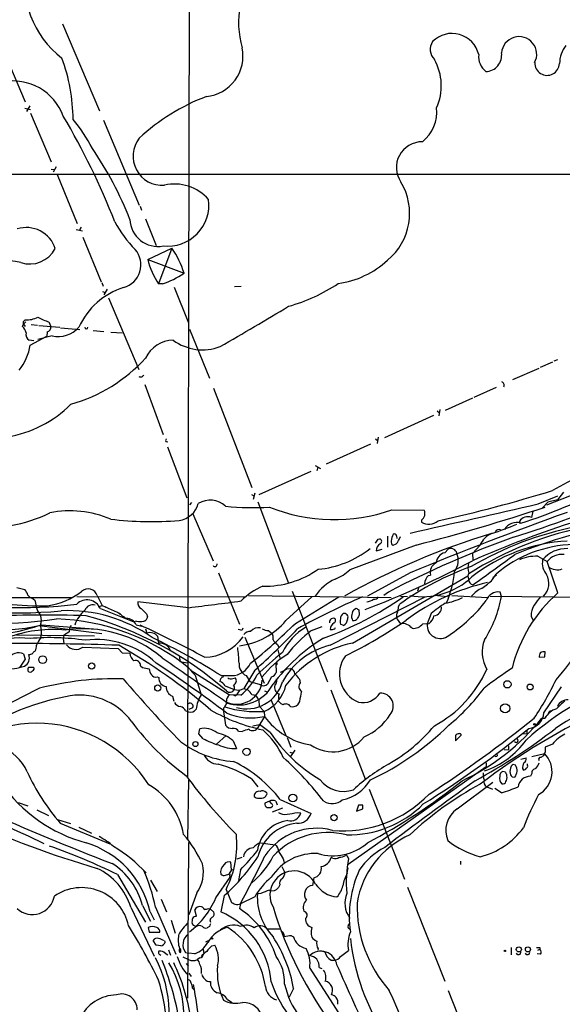
# Model space of a CAD drawing. Extents: x 0 to 1051, y 10 to 885.
# Drawn here: x 266 to 369, y 545 to 732 of the extents above; entities that cross this region are included whole.
import ezdxf

# ---------------------------------------------------------------- set-up
doc = ezdxf.new("R2010")
doc.units = 0
doc.header["$MEASUREMENT"] = 0
doc.layers.add('MAIN', color=5, linetype='CONTINUOUS')

msp = doc.modelspace()

# ---------------------------------------------------------------- linework, layer by layer
at = {"layer": 'MAIN'}
for p, q in [((298.196, 845.3967), (297.688, 588.264)), ((273.9813, 730.8427), (281.0087, 714.3327)), ((262.5513, 726.3553), (266.954, 716.026)), ((266.8693, 714.8407), (267.97, 714.5867)), ((267.8007, 715.264), (267.208, 714.248)), ((267.97, 713.9093), (271.8647, 704.6807)), ((281.7707, 712.5547), (288.544, 696.468)), ((271.8647, 703.326), (272.4573, 703.2413)), ((272.796, 703.7493), (272.2033, 702.7333)), ((214.884, 702.31), (726.694, 702.4793)), ((272.9653, 702.31), (276.7753, 692.9967)), ((288.7133, 696.2987), (288.9673, 695.5367)), ((289.7293, 693.928), (291.7613, 688.848)), ((276.606, 691.896), (277.7913, 691.642)), ((277.5373, 692.3193), (277.1987, 691.8113)), ((277.876, 690.4567), (281.3473, 681.99)), ((290.1527, 686.2233), (294.7247, 688.34)), ((294.7247, 688.34), (292.1847, 681.5667)), ((290.1527, 686.2233), (297.0107, 683.5987)), ((281.432, 681.8207), (281.686, 681.1433)), ((282.448, 680.5507), (281.8553, 679.5347)), ((292.9467, 681.5667), (292.1847, 681.5667)), ((295.148, 680.974), (297.8573, 674.2007)), ((306.578, 681.0587), (307.848, 681.1433)), ((281.6013, 680.1273), (282.1093, 679.958)), ((282.702, 678.942), (288.4593, 665.3953)), ((266.446, 673.5233), (266.6153, 673.9467)), ((266.6153, 674.4547), (266.954, 674.7933)), ((267.0387, 674.37), (266.6153, 673.9467)), ((266.6153, 673.9467), (266.954, 673.5233)), ((268.0547, 673.862), (269.24, 673.7773)), ((269.494, 673.6927), (273.4733, 673.354)), ((271.4413, 674.37), (271.78, 673.5233)), ((273.6427, 673.2693), (277.2833, 672.9307)), ((267.8853, 669.9673), (271.018, 671.6607)), ((272.034, 671.7453), (269.3247, 671.068)), ((271.1027, 672.5073), (271.018, 671.6607)), ((279.8233, 672.7613), (281.8553, 672.592)), ((283.1253, 672.4227), (285.3267, 672.338)), ((298.0267, 673.0153), (301.8367, 663.702)), ((268.5627, 670.814), (267.716, 670.8987)), ((359.2407, 663.448), (364.236, 665.6493)), ((364.49, 665.8187), (366.8607, 666.8347)), ((367.1147, 667.004), (367.792, 667.258)), ((289.56, 662.5167), (293.0313, 653.034)), ((351.9593, 660.146), (356.1927, 662.0087)), ((302.5987, 661.8393), (309.88, 643.0433)), ((346.5407, 657.6907), (351.7053, 659.9767)), ((344.2547, 656.6747), (334.9413, 652.4413)), ((344.932, 657.5213), (345.3553, 657.1827)), ((345.44, 657.7753), (345.2707, 656.59)), ((333.756, 652.526), (333.5867, 651.3407)), ((293.5393, 651.764), (293.9627, 651.6793)), ((293.878, 650.748), (297.5187, 641.096)), ((332.3167, 651.256), (323.9347, 647.446)), ((333.248, 652.272), (333.6713, 651.9333)), ((321.818, 647.192), (322.834, 646.5993)), ((311.2347, 641.6887), (321.056, 646.0913)), ((322.2413, 646.2607), (322.4107, 646.8533)), ((377.952, 644.5673), (365.6753, 639.6567)), ((309.7953, 641.6887), (310.2187, 641.4347)), ((310.388, 641.9427), (310.134, 640.7573)), ((364.0667, 639.9107), (367.792, 641.4347)), ((368.8927, 642.112), (367.7073, 640.6727)), ((298.45, 640.1647), (298.0267, 639.7413)), ((310.9807, 640.334), (316.8227, 624.9247)), ((365.9293, 640.2493), (364.9133, 639.1487)), ((367.7073, 640.6727), (365.9293, 640.2493)), ((298.704, 638.048), (302.514, 629.158)), ((336.3807, 638.81), (342.4767, 638.7253)), ((363.0507, 638.556), (362.7967, 637.3707)), ((341.9687, 636.8627), (341.9687, 636.4393)), ((360.5107, 636.6087), (360.5107, 636.1853)), ((337.2273, 633.8993), (337.312, 633.3913)), ((340.9527, 632.1213), (328.422, 627.4647)), ((333.756, 633.222), (334.0947, 633.3067)), ((335.534, 633.8147), (335.534, 631.698)), ((337.1427, 632.2907), (336.55, 632.0367)), ((353.06, 632.1213), (351.6207, 630.5127)), ((333.4173, 631.0207), (334.518, 631.3593)), ((346.3713, 630.682), (347.0487, 631.3593)), ((351.6207, 630.5127), (351.7053, 629.3273)), ((363.982, 630.0047), (365.76, 628.9887)), ((367.792, 623.062), (365.76, 628.9887)), ((303.53, 626.872), (307.5093, 617.1353)), ((339.852, 626.872), (331.724, 622.4693)), ((343.3233, 626.364), (343.662, 626.4487)), ((355.4307, 625.602), (356.108, 626.618)), ((356.1927, 626.4487), (355.5153, 625.9407)), ((328.93, 613.5793), (350.774, 626.2793)), ((265.3453, 624.078), (266.8693, 623.7393)), ((317.5, 623.4007), (324.1887, 606.2133)), ((335.7033, 623.2313), (334.8567, 622.554)), ((341.4607, 624.2473), (341.2067, 623.4007)), ((357.124, 622.3847), (356.87, 623.2313)), ((250.6133, 622.2153), (275.844, 622.2153)), ((268.478, 621.9613), (268.732, 621.7073)), ((268.732, 621.7073), (269.0707, 620.268)), ((276.6907, 622.3847), (308.5253, 622.3)), ((280.5853, 622.554), (281.5167, 620.6913)), ((297.8573, 620.268), (288.29, 621.3687)), ((309.2027, 622.554), (336.2113, 622.2153)), ((316.3147, 617.8127), (321.2253, 622.3)), ((318.0927, 617.3047), (326.3053, 622.3)), ((324.6967, 613.156), (342.646, 622.3)), ((337.6507, 620.522), (337.9047, 620.9453)), ((337.9893, 622.4693), (339.344, 622.3847)), ((345.0167, 622.554), (346.8793, 622.3847)), ((347.726, 622.554), (354.4993, 622.2153)), ((355.0073, 622.4693), (377.698, 622.2153)), ((269.0707, 620.268), (269.24, 619.6753)), ((269.24, 619.6753), (269.9173, 618.744)), ((280.8393, 620.4373), (281.5167, 620.6913)), ((281.178, 620.0987), (287.528, 617.5587)), ((281.5167, 620.6913), (284.9033, 619.1673)), ((282.0247, 620.522), (282.6173, 620.1833)), ((289.8987, 619.0827), (290.068, 618.5747)), ((329.2687, 620.014), (329.6073, 620.1833)), ((330.1153, 619.8447), (330.2, 618.9133)), ((343.8313, 619.1673), (343.0693, 617.22)), ((288.036, 617.728), (287.528, 617.5587)), ((324.9507, 618.236), (325.374, 618.3207)), ((327.2367, 616.8813), (326.644, 617.1353)), ((337.3967, 618.0667), (337.9893, 617.22)), ((342.2227, 617.22), (343.408, 617.3047)), ((362.712, 618.6593), (363.1353, 617.8127)), ((269.5787, 616.8813), (281.432, 615.3573)), ((270.002, 617.0507), (280.67, 616.204)), ((287.9513, 617.0507), (289.052, 616.7967)), ((289.7293, 616.2887), (289.9833, 615.442)), ((307.7633, 616.0347), (307.2553, 616.1193)), ((313.0127, 615.95), (313.5207, 615.5267)), ((321.1407, 615.95), (323.1727, 616.712)), ((325.5433, 616.2887), (325.7127, 616.5427)), ((265.2607, 615.1033), (280.0773, 614.934)), ((274.2353, 615.0187), (274.1507, 614.5107)), ((274.1507, 614.5107), (274.2353, 613.41)), ((292.0153, 614.8493), (292.1847, 613.5793)), ((292.1847, 613.918), (292.1847, 613.41)), ((308.5253, 614.68), (312.166, 605.9593)), ((266.6153, 611.5473), (266.954, 610.5313)), ((277.876, 612.8173), (284.5647, 612.5633)), ((284.5647, 612.5633), (285.3267, 611.7167)), ((285.3267, 611.7167), (286.766, 611.632)), ((314.706, 613.3253), (314.96, 612.7327)), ((314.7907, 612.3093), (315.214, 610.5313)), ((365.3367, 610.9547), (365.4213, 611.886)), ((266.954, 610.5313), (265.938, 609.0073)), ((296.164, 611.0393), (296.2487, 610.108)), ((296.2487, 610.108), (297.688, 609.854)), ((314.3673, 609.6847), (314.452, 607.9913)), ((364.236, 610.87), (365.3367, 610.9547)), ((267.6313, 609.0073), (268.478, 609.0073)), ((288.798, 609.2613), (289.1367, 608.9227)), ((289.1367, 608.9227), (290.4067, 608.6687)), ((298.196, 608.4993), (305.6467, 603.758)), ((310.388, 608.4147), (308.356, 604.9433)), ((316.3993, 608.6687), (317.1613, 608.7533)), ((291.9307, 607.1447), (292.2693, 607.06)), ((299.1273, 607.4833), (300.228, 603.758)), ((304.038, 607.3987), (305.9853, 607.3987)), ((306.2393, 606.8907), (306.7473, 606.9753)), ((308.7793, 607.3987), (309.4567, 606.298)), ((309.4567, 606.298), (311.404, 605.7053)), ((313.6053, 607.1447), (312.8433, 605.79)), ((314.452, 605.9593), (314.198, 605.6207)), ((318.8547, 606.7213), (319.024, 606.044)), ((304.8, 605.4513), (306.4933, 604.774)), ((307.594, 604.6893), (306.9167, 603.758)), ((308.356, 604.9433), (309.118, 604.6893)), ((312.2507, 604.52), (312.7587, 604.3507)), ((324.7813, 604.6893), (331.3853, 587.6713)), ((365.1673, 600.3713), (368.4693, 605.282)), ((294.8093, 603.504), (295.0633, 602.5727)), ((307.7633, 603.6733), (305.6467, 603.758)), ((306.6627, 603.5887), (306.9167, 603.758)), ((311.15, 602.742), (311.2347, 601.6413)), ((313.5207, 602.742), (316.3147, 596.0533)), ((314.8753, 602.5727), (314.96, 602.8267)), ((318.8547, 602.488), (318.516, 601.8953)), ((297.3493, 600.71), (297.8573, 600.5407)), ((298.6193, 601.3027), (297.942, 600.964)), ((304.4613, 601.218), (304.4613, 600.6253)), ((304.4613, 600.6253), (304.8847, 598.0007)), ((311.2347, 601.6413), (312.166, 600.6253)), ((312.166, 600.6253), (312.2507, 599.694)), ((315.8067, 601.8953), (315.3833, 602.0647)), ((366.268, 600.71), (366.6067, 600.7947)), ((312.2507, 599.694), (310.9807, 597.5773)), ((364.744, 599.3553), (365.3367, 599.3553)), ((365.3367, 599.3553), (365.6753, 599.694)), ((299.8047, 596.392), (299.974, 597.3233)), ((307.34, 596.9), (308.0173, 596.8153)), ((310.0493, 597.916), (311.3193, 598.17)), ((313.3513, 596.646), (311.3193, 598.17)), ((361.95, 597.0693), (361.95, 596.4767)), ((300.6513, 595.4607), (299.8047, 596.392)), ((304.9693, 596.0533), (303.1913, 594.4447)), ((306.324, 595.0373), (306.9167, 593.598)), ((316.5687, 595.7147), (317.246, 593.852)), ((348.4033, 595.0373), (349.504, 596.138)), ((348.4033, 596.0533), (348.4033, 595.0373)), ((361.2727, 596.392), (361.95, 596.4767)), ((317.0767, 592.9207), (317.6693, 592.7513)), ((318.008, 593.2593), (317.1613, 592.074)), ((357.632, 593.4287), (358.4787, 593.344)), ((358.4787, 594.106), (358.4787, 593.344)), ((365.4213, 593.0053), (365.0827, 592.2433)), ((366.776, 594.4447), (365.4213, 593.852)), ((360.7647, 591.566), (361.7807, 591.82)), ((362.8813, 592.074), (365.252, 592.6667)), ((354.2453, 590.1267), (328.0833, 571.6693)), ((354.2453, 590.8887), (354.2453, 590.1267)), ((357.886, 589.1107), (357.378, 589.28)), ((359.7487, 590.4653), (359.3253, 590.55)), ((361.1033, 589.788), (361.2727, 589.534)), ((362.0347, 590.4653), (362.0347, 590.7193)), ((297.8573, 587.6713), (297.688, 576.4107)), ((309.7953, 587.8407), (310.9807, 586.3167)), ((358.14, 588.3487), (358.14, 588.6873)), ((359.156, 588.264), (359.664, 588.1793)), ((362.8813, 588.8567), (362.6273, 588.3487)), ((332.0627, 585.8933), (338.7513, 568.8753)), ((348.742, 582.168), (355.5153, 587.248)), ((354.33, 586.3167), (355.4307, 585.8933)), ((357.124, 585.216), (355.854, 586.0627)), ((313.182, 583.6073), (312.3353, 583.2687)), ((313.6053, 583.184), (313.182, 583.6073)), ((314.3673, 583.6073), (314.6213, 582.93)), ((315.214, 583.946), (321.056, 581.3213)), ((265.5993, 583.3533), (267.462, 582.7607)), ((269.1553, 581.9987), (271.3567, 580.898)), ((313.436, 582.422), (313.7747, 582.676)), ((315.6373, 582.3373), (313.69, 581.5753)), ((330.0307, 582.8453), (329.692, 581.7447)), ((329.692, 581.7447), (330.8773, 582.168)), ((330.8773, 582.8453), (330.0307, 582.8453)), ((273.05, 580.136), (275.5053, 579.374)), ((318.4313, 581.4907), (319.1087, 581.406)), ((273.558, 579.4587), (282.956, 575.564)), ((277.114, 578.6967), (279.4847, 577.596)), ((297.8573, 575.818), (297.688, 546.354)), ((311.4887, 575.7333), (314.2827, 575.3947)), ((307.086, 572.6853), (308.0173, 573.024)), ((315.8067, 572.6853), (315.976, 572.008)), ((325.2047, 572.8547), (324.866, 572.9393)), ((327.914, 573.1933), (328.168, 572.77)), ((305.9853, 570.6533), (305.4773, 569.8067)), ((305.9853, 570.6533), (305.9007, 572.0927)), ((305.9853, 570.6533), (306.4933, 570.738)), ((307.6787, 570.6533), (307.34, 568.6213)), ((315.5527, 571.246), (316.0607, 570.23)), ((327.914, 569.976), (328.0833, 570.992)), ((349.3347, 572.262), (349.3347, 571.6693)), ((284.3953, 569.722), (289.7293, 560.7473)), ((290.6607, 568.706), (291.9307, 566.5047)), ((303.022, 565.3193), (305.7313, 569.214)), ((304.8847, 569.6373), (305.4773, 569.8067)), ((305.6467, 569.468), (305.7313, 569.214)), ((321.564, 569.1293), (321.31, 567.69)), ((304.9693, 566.928), (305.9853, 564.4727)), ((315.1293, 567.7747), (314.8753, 567.2667)), ((339.344, 567.3513), (346.3713, 549.5713)), ((292.6927, 565.0653), (293.7087, 562.6947)), ((299.466, 566.2507), (297.942, 562.102)), ((304.6307, 565.7427), (303.9533, 562.6947)), ((310.388, 565.4887), (307.6787, 564.2187)), ((311.5733, 566.166), (310.896, 566.0813)), ((286.9353, 563.5413), (291.338, 554.3127)), ((289.1367, 563.88), (290.6607, 560.9167)), ((291.592, 563.5413), (295.4867, 554.6513)), ((301.6673, 563.2873), (302.006, 563.2027)), ((302.006, 563.2027), (302.6833, 562.61)), ((307.6787, 564.2187), (307.5093, 563.2873)), ((290.576, 562.6947), (291.338, 561.1707)), ((299.3813, 561.848), (299.0427, 563.0333)), ((290.2373, 559.7313), (290.4067, 558.8)), ((294.5553, 561.086), (295.3173, 558.6307)), ((298.8733, 560.07), (298.5347, 560.4933)), ((301.8367, 559.9007), (301.4133, 559.6467)), ((301.9213, 561.1707), (302.006, 560.7473)), ((328.0833, 560.07), (328.422, 560.4933)), ((290.4067, 558.8), (292.4387, 558.8)), ((315.8913, 558.4613), (315.976, 557.9533)), ((317.3307, 558.1227), (317.754, 557.9533)), ((321.056, 558.3767), (321.2253, 557.8687)), ((291.7613, 556.3447), (291.1687, 557.276)), ((292.608, 556.26), (291.7613, 556.3447)), ((293.2853, 557.1913), (293.4547, 556.9373)), ((300.6513, 555.5827), (300.736, 554.736)), ((301.1593, 557.022), (301.6673, 557.276)), ((302.26, 556.26), (302.8527, 556.3447)), ((322.4107, 555.6673), (322.326, 555.4133)), ((358.9867, 555.9213), (358.9867, 554.5667)), ((363.982, 555.4133), (364.4053, 555.5827)), ((364.4053, 555.9213), (364.4053, 555.5827)), ((293.4547, 554.8207), (293.9627, 554.5667)), ((294.0473, 555.498), (294.4707, 554.482)), ((296.7567, 554.1433), (297.8573, 553.6353)), ((297.2647, 554.99), (297.8573, 554.8207)), ((299.0427, 554.736), (297.8573, 554.8207)), ((299.974, 553.974), (299.5507, 553.6353)), ((323.2573, 555.244), (323.6807, 555.0747)), ((326.644, 554.228), (328.168, 555.3287)), ((364.49, 554.6513), (363.8973, 554.736)), ((297.434, 552.8733), (297.7727, 552.3653)), ((320.802, 552.0267), (327.8293, 541.1047)), ((322.58, 552.1113), (323.088, 551.942)), ((324.866, 553.5507), (325.4587, 553.5507)), ((297.942, 551.0953), (298.3653, 550.418)), ((298.6193, 548.2167), (298.8733, 547.9627)), ((317.754, 548.132), (316.9073, 546.5233)), ((347.0487, 547.7933), (353.822, 530.4367)), ((305.2233, 546.1), (306.1547, 545.5073))]:
    msp.add_line(p, q, dxfattribs=at)
for centre, radius in [((270.2577, 610.4339), 0.7343), ((279.5262, 609.2303), 0.6128), ((358.2353, 605.7586), 0.6892), ((292.0422, 605.0652), 0.5846), ((362.5472, 605.252), 0.5587), ((357.8111, 601.1968), 0.8687), ((363.3681, 598.1912), 0.1496), ((299.16, 594.4432), 0.483), ((308.8624, 592.9917), 0.6904), ((317.6134, 584.2184), 0.7376), ((325.416, 580.5081), 0.5916), ((302.3446, 557.6147), 0.1197), ((360.4101, 555.566), 0.4858), ((362.1268, 555.5696), 0.4722), ((357.759, 555.2864), 0.1338)]:
    msp.add_circle(centre, radius, dxfattribs=at)
for centre, radius, start, end in [((284.7777, 738.599), 17.9497, 168.190006, 232.685194), ((324.0873, 731.0112), 16.7546, 168.335354, 196.435567), ((347.7738, 723.8419), 5.1639, 12.967838, 135.583718), ((346.3186, 725.9691), 2.683, 146.344877, 225.07852), ((360.4501, 725.0588), 3.338, 331.707498, 175.179481), ((300.434, 724.7364), 7.737, 276.009471, 11.438028), ((354.0764, 724.8663), 3.0841, 271.566277, 8.822152), ((373.228, 723.4241), 5.0986, 140.108963, 181.312651), ((241.6097, 712.4389), 34.4048, 0.474795, 20.207966), ((335.5533, 719.0769), 10.1791, 335.929838, 29.370662), ((356.4103, 724.6244), 3.6239, 174.039738, 231.627608), ((365.76, 723.392), 2.3273, 177.953713, 357.953713), ((264.5966, 709.8455), 10.1651, 19.967119, 100.634509), ((314.3512, 681.7225), 37.6731, 110.36008, 133.237872), ((337.6393, 714.1726), 7.2472, 308.370766, 5.961541), ((159.0826, 644.883), 133.8799, 21.217455, 30.740943), ((252.1191, 692.9609), 31.0083, 27.378778, 39.594446), ((292.8429, 705.7514), 5.4912, 141.523676, 274.621016), ((342.0981, 703.6183), 4.8726, 89.530816, 214.324723), ((225.1813, 669.833), 66.069, 21.231184, 34.464016), ((295.1883, 691.8449), 8.6451, 41.458628, 102.716285), ((328.2125, 694.9352), 11.51, 309.501551, 31.043151), ((293.8961, 696.5527), 7.8373, 263.664814, 7.448554), ((292.0525, 693.9623), 5.2903, 182.205553, 280.662101), ((267.1732, 686.5343), 5.7186, 17.514506, 107.748031), ((304.2656, 704.3854), 23.1815, 208.468691, 224.678072), ((267.8265, 690.7695), 5.4188, 251.50219, 332.355809), ((284.3812, 685.1912), 4.466, 285.58008, 40.40481), ((281.3122, 678.9515), 16.3719, 16.490244, 34.991303), ((303.6323, 689.3338), 13.8338, 192.993903, 214.156561), ((263.4643, 674.2258), 11.7071, 76.95245, 116.539881), ((323.8826, 698.649), 17.1578, 277.832108, 312.771338), ((287.7221, 697.0959), 16.3845, 288.594852, 304.53525), ((289.6842, 667.7543), 13.7611, 107.349305, 155.98826), ((307.4074, 710.2117), 34.2, 285.979983, 303.373686), ((-195.8109, 1533.9896), 998.3252, 300.0342675, 300.8968178), ((267.3199, 678.8714), 4.0945, 264.87297, 299.316515), ((275.1971, 685.7767), 12.0091, 240.725465, 251.775218), ((264.0757, 671.3827), 3.1938, 17.404109, 42.084954), ((139.6153, 674.2007), 127.0003, 359.885409, 0.114591), ((270.8824, 673.3879), 0.9078, 284.045429, 8.578205), ((273.1705, 676.9815), 5.3582, 257.75408, 317.390036), ((278.511, 673.368), 0.2966, 182.70518, 357.29482), ((268.2831, 671.9739), 1.2156, 162.571183, 242.191188), ((258.1123, 671.487), 9.8904, 320.725511, 351.161302), ((294.9939, 665.1134), 5.7853, 90.150536, 155.505555), ((300.521, 678.5356), 9.4361, 234.030617, 290.779694), ((267.3344, 687.9993), 30.3523, 285.78287, 317.547104), ((288.7828, 664.6012), 0.6471, 240.008037, 339.946546), ((356.9868, 662.4168), 0.6471, 330.008037, 69.946546), ((260.1028, 674.1805), 21.833, 278.905599, 315.181853), ((294.0051, 651.8909), 0.4828, 127.873943, 195.239505), ((396.83, 591.2601), 59.3609, 95.727439, 120.417194), ((283.8507, 910.9591), 281.022, 282.589043, 287.162618), ((304.8634, 812.2548), 186.753, 286.982454, 294.031105), ((333.2401, 724.1305), 92.071, 287.39453, 298.272736), ((295.5269, 641.0717), 4.3291, 277.331039, 345.602629), ((301.9638, 636.2997), 4.3234, 47.499973, 121.264217), ((310.0691, 690.1638), 50.941, 264.158744, 273.50341), ((-1023.8895, 6690.8295), 6208.0626, 282.68980643, 282.91898941), ((258.8192, 665.1014), 29.7721, 265.44593, 295.445184), ((275.4607, 619.0959), 19.5051, 66.861619, 101.384017), ((325.4524, 669.7069), 32.7727, 248.012178, 289.478797), ((577.1013, 54.3723), 619.7121, 109.5654469, 112.5095804), ((242.406, 1012.3723), 392.8133, 284.529246, 288.250061), ((341.1981, 638.0734), 1.4352, 302.476398, 27.014967), ((290.9028, 703.2314), 66.6547, 263.299268, 274.454157), ((343.3359, 639.0219), 2.9222, 242.103748, 307.167146), ((386.5481, 570.1116), 66.86, 100.915, 122.17642), ((431.0205, 449.5422), 196.3827, 107.637647, 113.847995), ((342.9919, 674.2526), 41.7724, 287.080806, 294.030674), ((359.9401, 633.8789), 2.5293, 70.972622, 151.528024), ((399.1591, 532.8539), 105.1858, 100.269193, 112.053952), ((362.1194, 635.5927), 1.9026, 69.14648, 147.724892), ((395.0106, 502.2561), 137.9188, 106.750702, 119.352205), ((340.4466, 632.1769), 4.2938, 152.594092, 170.530877), ((336.8676, 633.8783), 0.3604, 3.341249, 130.261566), ((383.7346, 572.628), 64.1879, 101.203462, 120.282761), ((356.9123, 630.4704), 4.1912, 113.19877, 156.802487), ((356.6703, 634.1599), 0.8869, 71.29744, 145.57532), ((143.002, 759.841), 228.953, 326.195341, 326.424524), ((334.8452, 631.1091), 1.4306, 117.740074, 183.542609), ((333.9219, 632.8215), 0.5151, 299.979416, 70.39706), ((428.3853, 444.4379), 201.3878, 110.029258, 117.401087), ((337.1968, 632.7865), 0.9902, 174.39016, 229.217958), ((334.4267, 634.8569), 3.7366, 316.624438, 342.447112), ((371.3021, 600.8769), 32.0532, 93.097671, 128.073023), ((371.2155, 609.0089), 23.2017, 91.136524, 130.627517), ((320.8041, 645.9313), 18.4521, 274.994999, 308.267151), ((346.8785, 628.625), 2.1186, 103.851275, 177.031986), ((347.5567, 630.3528), 1.1274, 12.524949, 116.78096), ((345.511, 629.2195), 3.4348, 322.446156, 23.64915), ((-1083.6329, 2617.1294), 2455.6924, 305.7672731, 305.9964571), ((369.367, 625.7198), 5.7314, 87.122718, 140.992504), ((368.6011, 626.7388), 3.6241, 84.041638, 141.623889), ((302.8527, 628.4912), 0.4297, 217.987241, 9.9292), ((269.3085, 783.4102), 174.84, 290.766802, 298.085314), ((345.5265, 626.9589), 1.933, 113.273314, 195.303732), ((353.5677, 627.8033), 2.8142, 158.83678, 201.16322), ((363.6774, 622.3328), 7.678, 87.726361, 114.358233), ((368.0684, 628.6869), 3.2194, 168.526375, 221.984699), ((312.2268, 642.0431), 17.7139, 268.981723, 305.093349), ((322.8766, 633.0946), 7.9024, 290.375717, 314.566777), ((369.4145, 577.5986), 53.5892, 109.680844, 126.01434), ((328.72, 628.9846), 19.6023, 336.59911, 354.559308), ((352.0622, 626.1477), 1.2888, 150.246296, 200.95931), ((362.7358, 624.8867), 3.3693, 314.152224, 29.255948), ((367.6632, 629.9345), 2.4987, 228.69932, 292.978802), ((329.929, 616.7289), 9.9368, 115.647535, 144.711803), ((363.1926, 585.9245), 40.0399, 102.539688, 127.010705), ((342.113, 636.0433), 13.6917, 260.135287, 313.489832), ((344.7031, 624.7256), 2.142, 130.102846, 179.205539), ((352.011, 625.6971), 1.1523, 180.517105, 254.616678), ((345.9575, 635.0866), 13.4052, 304.153341, 314.965546), ((264.195, 621.5892), 3.4314, 17.809238, 38.798798), ((268.5631, 635.8353), 15.453, 279.777216, 305.889302), ((278.883, 622.0771), 1.7678, 15.650236, 135.506502), ((316.3987, 613.4533), 11.7676, 112.41271, 136.604581), ((356.5123, 617.838), 6.8602, 116.201625, 137.538498), ((356.5352, 620.832), 2.4225, 82.056201, 160.950262), ((386.0187, 602.2621), 27.6559, 131.227691, 166.244689), ((265.6473, 702.6942), 83.4112, 254.542817, 275.558931), ((266.7779, 696.0899), 75.7956, 256.240929, 277.514859), ((270.1592, 680.7819), 60.184, 256.341113, 270.97881), ((268.8171, 623.5705), 1.6446, 214.513368, 258.100396), ((278.6386, 618.9546), 2.7852, 24.253446, 134.377402), ((289.38, 621.1041), 1.1217, 166.355254, 243.681666), ((184.545, 1551.593), 938.1929, 276.9369584, 277.5520068), ((385.0797, 495.8895), 137.5743, 113.241108, 118.936377), ((302.1521, 674.1463), 63.3168, 289.633518, 305.031155), ((330.7005, 625.5571), 4.2923, 282.633631, 300.970166), ((333.0929, 622.7091), 0.8524, 257.561596, 331.318192), ((358.5577, 602.0616), 22.5715, 122.421936, 130.725358), ((344.551, 632.3338), 11.3797, 279.636892, 297.23044), ((331.0984, 639.4186), 29.1971, 303.311746, 322.446041), ((334.0514, 626.6868), 23.4703, 327.77676, 349.43796), ((744.9091, 325.2038), 482.685, 142.011204, 142.240379), ((261.58, 693.8466), 76.5342, 256.792813, 278.491087), ((275.051, 592.2736), 27.4337, 54.455136, 92.76565), ((282.0385, 615.1929), 5.9565, 129.937721, 162.682069), ((279.7962, 619.1031), 1.7125, 77.665713, 157.443704), ((299.7706, 639.5852), 25.3571, 232.673893, 237.345716), ((543.3905, 873.5905), 359.2107, 224.885409, 225.114592), ((327.7655, 618.2256), 1.124, 123.083494, 183.790338), ((327.3347, 618.4587), 0.7318, 335.158137, 104.457822), ((330.689, 618.6688), 1.9563, 136.555544, 205.952047), ((414.5112, 747.0139), 152.6259, 236.200557, 236.42974), ((338.3487, 618.6593), 1.1214, 148.094266, 211.901396), ((333.4255, 620.7066), 4.2292, 339.882861, 357.498325), ((344.1996, 620.3212), 1.5834, 275.061746, 4.204986), ((366.6234, 618.7054), 3.9117, 148.039177, 180.67526), ((341.7469, 630.4763), 35.0592, 317.157776, 341.911101), ((270.2256, 319.5488), 299.3087, 88.421848, 92.085407), ((266.8738, 617.9978), 3.1336, 340.775792, 13.775935), ((271.4182, 575.8401), 42.3365, 51.207586, 88.020341), ((260.9808, 554.1018), 66.966, 48.841586, 74.861922), ((286.0301, 616.0878), 2.149, 26.619899, 88.437436), ((288.7134, 620.3941), 2.7508, 255.744007, 284.253974), ((289.3413, 618.4618), 0.7354, 273.851386, 8.830866), ((305.9308, 626.5499), 13.5707, 276.679573, 319.922141), ((248.2795, 687.2219), 98.8043, 308.381061, 314.957355), ((325.6704, 617.3469), 1.1439, 128.98914, 177.875752), ((326.1192, 616.1294), 1.4225, 117.665684, 180.406803), ((325.2014, 617.8355), 0.515, 299.969781, 70.418022), ((328.1251, 617.6433), 1.5658, 161.068631, 198.931369), ((326.3475, 618.2784), 1.6561, 302.475173, 355.598376), ((284.6087, 697.3421), 96.3311, 296.48927, 304.441376), ((329.0429, 618.8005), 0.9942, 263.479708, 325.403622), ((499.3855, 533.8847), 189.3505, 153.316988, 153.54613), ((338.4, 615.0026), 2.2551, 37.432425, 100.493235), ((340.4887, 618.5197), 2.167, 262.095747, 323.147024), ((345.5243, 616.9003), 2.4757, 172.580465, 310.534523), ((342.1946, 619.1108), 2.1759, 303.894561, 350.294816), ((258.0566, 651.1004), 36.0843, 270.683896, 289.332017), ((261.1432, 656.1719), 40.1859, 267.177979, 282.117183), ((272.2191, 591.9198), 24.2215, 84.62197, 108.798346), ((264.9631, 615.6054), 5.0561, 348.476052, 15.610732), ((444.0835, 361.3345), 305.2934, 123.57418, 123.803342), ((277.8615, 593.0605), 23.2204, 49.758759, 98.350363), ((277.6224, 615.6595), 2.3714, 148.987349, 179.118076), ((203.3947, 431.0888), 204.5229, 61.525266, 65.344631), ((290.5833, 613.7193), 1.8242, 38.277188, 109.20274), ((307.7633, 616.4581), 0.4234, 270, 359.986468), ((309.5658, 614.2526), 1.5292, 87.743981, 142.289319), ((311.1637, 614.4517), 2.0324, 80.7986, 139.163872), ((234.7947, 694.5786), 114.6236, 311.26112, 316.920113), ((312.8997, 617.7983), 1.8517, 234.610514, 273.498553), ((312.5048, 614.5531), 1.4071, 344.285605, 43.781982), ((325.6749, 606.8955), 11.1723, 120.28907, 153.953282), ((334.199, 598.3197), 21.9396, 126.526376, 143.473624), ((324.8659, 617.4739), 1.3651, 262.88019, 299.750087), ((265.7687, 593.9357), 20.5993, 84.102397, 106.721117), ((263.6495, -37.6777), 651.1724, 88.1519356, 89.99978), ((271.7051, 571.603), 42.993, 81.177239, 95.097278), ((273.977, 611.2387), 5.2676, 140.415722, 158.655273), ((280.4548, 597.6635), 16.5646, 46.955328, 97.476906), ((239.8295, 506.4766), 119.6161, 57.53473, 64.67301), ((292.3359, 611.3296), 2.2548, 18.774858, 93.845007), ((300.6543, 620.0932), 9.2266, 271.558862, 324.724005), ((341.585, 584.9809), 34.666, 121.587958, 143.1105), ((316.3575, 615.8235), 2.9947, 213.467733, 236.532267), ((333.3376, 592.6151), 21.4225, 101.873175, 142.619951), ((359.9471, 611.8195), 6.4823, 158.721028, 209.942329), ((265.7226, 609.3922), 2.3327, 67.499357, 148.356775), ((267.5464, 612.9026), 1.527, 273.187323, 303.684864), ((269.1131, 611.3354), 0.7785, 112.378134, 157.605454), ((266.8402, 613.0911), 2.2314, 332.342869, 1.666643), ((276.5251, 614.623), 2.2551, 217.8039, 306.801298), ((230.3411, 517.4731), 110.0209, 49.296466, 60.421396), ((288.771, 611.7721), 2.0099, 183.997064, 231.796981), ((283.2474, 609.1896), 24.1842, 1.37352, 8.424408), ((371.6773, 544.3125), 87.7224, 129.704884, 133.935476), ((328.0322, 599.4215), 14.1337, 103.650335, 151.27941), ((366.692, 610.7004), 2.4619, 153.43703, 176.04969), ((365.1672, 609.5173), 2.3823, 83.877066, 106.514952), ((265.9699, 610.7535), 1.7749, 297.327333, 20.600628), ((287.8456, 609.2943), 0.9529, 358.015535, 109.469386), ((133.8564, 372.8306), 284.7348, 53.01899, 56.319013), ((2394.4577, 3654.5938), 3698.8477, 235.3768851, 235.6060679), ((305.8925, 611.5221), 4.1244, 271.289264, 334.850929), ((309.8429, 609.5788), 2.4257, 175.495678, 243.993755), ((325.2258, 596.9099), 16.8603, 120.89452, 142.624639), ((314.4943, 609.6424), 0.1339, 161.578587, 18.421413), ((314.5367, 609.7482), 0.1059, 323.108436, 216.859073), ((332.1396, 607.7031), 5.704, 143.148786, 248.301368), ((262.7341, 622.6726), 14.0907, 270.978381, 286.706372), ((268.0545, 608.5417), 0.6292, 132.268789, 199.661787), ((267.8854, 608.5418), 0.4733, 206.575876, 333.418709), ((268.3022, 608.6914), 0.3615, 271.030389, 60.903834), ((293.5539, 609.2473), 3.1999, 190.417271, 211.654071), ((305.3996, 614.1672), 9.166, 215.549595, 226.819593), ((313.0129, 608.5839), 1.5563, 292.372926, 337.618864), ((314.2492, 611.343), 3.4314, 287.809238, 308.798798), ((316.9731, 607.7356), 1.035, 0.094118, 79.522837), ((333.853, 617.6651), 22.4003, 298.15858, 336.083765), ((409.3148, 532.9769), 90.944, 123.472384, 127.602987), ((284.1269, 547.6154), 59.2064, 88.674964, 104.139938), ((436.9265, 734.3835), 198.0081, 220.113541, 224.796823), ((291.7251, 608.2529), 1.1271, 217.421985, 280.51036), ((293.7228, 606.8343), 1.4709, 171.173581, 266.148614), ((304.6885, 606.2687), 0.905, 104.539903, 178.144633), ((303.1571, 604.5128), 1.8921, 29.736994, 70.650503), ((306.9791, 606.8639), 4.8583, 246.656, 356.319054), ((305.8433, 607.6999), 0.9009, 233.544775, 296.075842), ((305.9974, 606.4431), 0.9196, 296.570624, 35.363118), ((308.8735, 608.1435), 7.0339, 253.847384, 344.07273), ((300.6323, 612.5023), 11.3491, 308.92709, 333.753293), ((313.699, 606.4622), 0.9055, 326.262549, 22.31371), ((572.4483, 818.9185), 330.662, 219.692107, 219.921274), ((319.8167, 605.3448), 1.057, 138.586137, 239.361594), ((398.6927, 554.5234), 54.9329, 107.580229, 132.21749), ((320.3614, 628.6449), 51.9808, 325.703946, 334.951164), ((310.5921, 519.0324), 95.2387, 115.451675, 127.476612), ((295.5275, 605.2695), 1.906, 177.076797, 247.863659), ((307.3978, 609.1102), 7.2646, 251.177971, 332.803928), ((305.6921, 605.1089), 0.8683, 222.703795, 337.31517), ((305.7859, 605.1309), 0.7923, 333.227977, 38.18322), ((307.2093, 607.2284), 2.5567, 253.736927, 296.648235), ((307.1711, 602.3189), 3.0674, 27.979423, 50.602432), ((312.069, 606.6761), 1.1767, 235.588776, 311.147908), ((309.3091, 607.2184), 7.1855, 293.427888, 347.152827), ((315.4679, 605.1973), 1.3386, 161.560991, 251.570465), ((333.9748, 600.2209), 15.2891, 163.999422, 171.472625), ((330.8965, 606.0487), 3.7468, 256.639521, 328.602475), ((334.1858, 601.6418), 2.4566, 319.078684, 92.12524), ((322.1097, 628.5154), 39.463, 309.353488, 323.474869), ((398.0211, 551.9052), 54.8641, 104.1158, 123.965692), ((284.3302, 554.4669), 49.9151, 101.271348, 129.152133), ((277.2531, 591.5705), 12.1479, 35.808806, 102.740755), ((296.4526, 602.9049), 1.3534, 205.665737, 264.943162), ((306.5359, 600.075), 7.3044, 149.720583, 172.339475), ((303.5259, 602.4278), 1.5293, 307.710681, 2.256019), ((306.5821, 602.5482), 1.5292, 127.710681, 182.256019), ((348.8233, 688.3583), 94.6752, 243.327151, 243.556307), ((309.93, 602.5187), 1.2403, 10.372197, 92.310366), ((316.164, 603.2876), 1.2892, 150.25126, 200.947211), ((188.1043, 475.2937), 179.6408, 44.885431, 45.114569), ((374.8244, 594.6085), 9.7808, 125.485175, 138.156302), ((369.6408, 600.7237), 2.1053, 87.318349, 156.692418), ((295.7064, 599.7715), 1.8921, 29.736994, 70.650503), ((298.196, 601.6414), 0.5421, 321.33524, 128.66476), ((298.196, 601.8743), 1.3759, 255.749647, 323.127604), ((318.9498, 630.5173), 34.0975, 240.367312, 258.088408), ((310.7361, 621.2483), 20.6725, 253.06738, 273.966267), ((316.3177, 601.0607), 0.9786, 30.453671, 121.477858), ((317.5424, 602.9112), 1.4071, 254.285605, 313.781982), ((428.1968, 488.8841), 123.4419, 114.492648, 127.494231), ((361.9735, 600.594), 3.2016, 275.650048, 356.011287), ((368.8259, 597.287), 4.0562, 108.512672, 149.341726), ((281.5184, 642.8606), 94.6529, 333.327125, 333.556335), ((326.619, 628.189), 49.3181, 216.753977, 233.717289), ((309.603, 610.889), 11.5039, 247.165549, 283.30637), ((323.159, 607.5227), 13.4268, 215.666356, 260.622704), ((326.5606, 606.0661), 11.2383, 293.998259, 327.529746), ((211.3261, 788.4953), 242.6344, 302.98135, 308.782726), ((332.0742, 625.3854), 41.7718, 294.917681, 321.453447), ((269.105, 573.2446), 25.1452, 32.459029, 140.87768), ((300.8631, 593.6407), 3.7884, 50.437645, 103.573324), ((306.0945, 598.9361), 1.5292, 217.710681, 272.256019), ((306.3515, 596.2304), 1.1939, 34.113319, 99.487568), ((311.2747, 589.1611), 8.3185, 103.822416, 113.053162), ((309.996, 598.0984), 1.1142, 230.499285, 332.112354), ((301.9347, 585.6819), 15.2038, 24.160388, 48.986474), ((337.1219, 612.3624), 28.4964, 213.471469, 239.710796), ((309.4661, 636.2397), 53.6753, 295.196181, 314.5684), ((319.7701, 618.5806), 32.1689, 299.689387, 320.030669), ((243.8963, 741.6313), 186.5935, 301.830532, 309.382452), ((296.5203, 689.7295), 116.3733, 298.544738, 307.502977), ((307.7651, 610.0398), 18.9457, 233.206917, 265.894453), ((307.9663, 609.1367), 15.5094, 241.858626, 253.379027), ((301.999, 590.1973), 6.4909, 48.216184, 78.653713), ((325.2155, 600.609), 7.6243, 236.174038, 320.887988), ((349.1439, 595.4188), 0.9752, 93.715594, 139.412087), ((349.2077, 596.1239), 0.2966, 2.724474, 115.347095), ((348.8067, 604.4661), 15.9393, 288.660702, 324.484971), ((359.9097, 595.1303), 0.3751, 208.259375, 61.740625), ((371.9971, 590.2393), 6.7041, 115.161458, 141.149861), ((259.9526, 586.2157), 7.9219, 22.093932, 125.479076), ((306.805, 601.8454), 8.2482, 246.605577, 270.775947), ((577.1211, 593.4286), 211.7002, 179.885408, 180.114564), ((303.5782, 593.7297), 3.0979, 203.44193, 267.541217), ((295.4707, 568.7747), 24.8991, 37.539676, 63.941268), ((271.6974, 543.221), 65.6942, 37.934603, 47.822215), ((356.0647, 592.3929), 0.3151, 228.023602, 19.349257), ((360.948, 591.6367), 0.8526, 298.687149, 12.414375), ((364.4795, 591.566), 0.3518, 74.30067, 226.209078), ((361.7626, 589.1873), 4.9277, 298.996217, 44.917782), ((449.4786, 465.0741), 152.6259, 123.57026, 123.799443), ((306.3093, 607.4176), 43.0621, 205.034441, 220.48649), ((298.0004, 569.647), 21.6825, 57.044827, 75.456223), ((354.6572, 557.7663), 37.9418, 119.97034, 132.346105), ((357.7372, 588.3972), 0.9531, 112.140777, 182.91674), ((361.0617, 589.2377), 2.3325, 164.202392, 195.797608), ((359.6278, 589.7939), 0.8144, 111.805329, 174.446932), ((356.9401, 589.8586), 3.1999, 328.345929, 349.582729), ((358.2388, 589.393), 1.852, 356.501825, 35.381588), ((364.2587, 589.6395), 3.1589, 156.705668, 177.305524), ((361.3404, 589.9827), 0.4538, 261.419912, 345.972943), ((361.7102, 590.2536), 0.3874, 280.48609, 33.119959), ((363.6164, 589.0327), 0.7558, 87.960274, 193.464481), ((360.9698, 591.9376), 3.4305, 321.199339, 342.196217), ((377.4736, 647.2652), 99.3354, 216.317185, 224.741543), ((327.2366, 591.0615), 5.5733, 216.376642, 289.52506), ((325.1345, 592.0876), 8.4314, 282.662367, 328.412843), ((278.5975, 676.3327), 113.7658, 297.838515, 308.664229), ((823.7344, -69.7598), 808.953, 125.6606112, 127.1658726), ((356.1085, 588.645), 2.4852, 171.18127, 203.066602), ((355.0918, 587.3749), 1.3039, 166.861128, 234.249821), ((358.1486, 587.9677), 1.4155, 164.385973, 228.393689), ((357.368, 587.52), 0.6311, 255.380272, 342.736416), ((358.4361, 589.1528), 0.5517, 184.376403, 237.539959), ((356.7856, 588.0523), 1.3865, 328.733619, 12.344134), ((443.6366, 673.0833), 119.7133, 224.885375, 225.114625), ((362.5753, 586.0106), 2.3387, 88.725936, 172.479342), ((286.108, 603.6425), 28.9358, 214.919996, 254.691965), ((283.6661, 575.0436), 13.4576, 9.833637, 60.357724), ((311.164, 584.6375), 0.8664, 73.918348, 186.548337), ((311.8697, 584.4965), 1.0791, 48.177748, 115.56538), ((383.0853, 531.0904), 63.3074, 118.312329, 133.17651), ((341.0568, 635.9531), 53.2204, 287.571722, 291.147013), ((311.0533, 585.1858), 0.9906, 220.787625, 275.602387), ((311.4462, 586.3603), 2.1805, 262.192822, 294.063605), ((312.0392, 584.8348), 0.5517, 302.460041, 355.623597), ((312.5047, 585.0467), 0.2677, 288.421413, 71.578587), ((313.7746, 582.6553), 1.1214, 58.094266, 121.901396), ((325.0699, 586.1554), 2.987, 238.547065, 309.821044), ((327.0851, 600.6768), 22.6582, 265.024597, 316.087387), ((410.751, 559.6731), 52.9791, 151.592545, 159.054561), ((206.223, 445.3711), 145.1999, 63.720638, 70.612324), ((444.5618, 993.3545), 451.2819, 245.74344, 249.073756), ((313.0549, 583.0993), 0.7393, 166.753267, 246.379055), ((313.0974, 751.7719), 169.3502, 269.885409, 270.114558), ((313.436, 582.8453), 0.3787, 333.441716, 63.441716), ((328.1852, 597.2307), 19.9783, 268.736585, 314.98114), ((161.5773, 582.5067), 169.3003, 359.885375, 0.114591), ((351.5076, 578.0814), 4.9344, 124.088114, 202.957848), ((332.9888, 749.5903), 186.2089, 245.445702, 253.654834), ((317.5804, 573.2679), 6.7627, 97.879563, 171.27284), ((316.1031, 583.2269), 2.1265, 234.732944, 282.64746), ((232.8258, 1046.9668), 473.2825, 280.191611, 280.420796), ((317.2085, 581.8336), 1.9477, 253.437975, 347.318038), ((318.5734, 582.0307), 2.582, 264.96288, 344.052775), ((319.2612, 570.9505), 8.5572, 96.134858, 165.391633), ((322.0839, 566.7997), 11.7049, 74.966326, 146.394514), ((349.7019, 586.9997), 14.2911, 283.59031, 324.061556), ((275.8128, 566.5828), 11.5306, 47.293952, 63.68717), ((279.017, 562.0199), 23.569, 24.393678, 40.548744), ((288.5976, 575.3786), 18.424, 332.69852, 6.11748), ((324.2386, 563.4836), 14.213, 75.718641, 136.909057), ((346.7629, 561.514), 17.2276, 113.958167, 170.396723), ((357.5457, 589.7001), 17.1871, 231.998854, 254.871044), ((235.3654, 471.2686), 109.9864, 63.526646, 70.805654), ((273.4046, 558.8904), 17.5877, 12.492024, 73.265715), ((269.9681, 551.8266), 26.9507, 42.576307, 59.532903), ((284.61, 594.2811), 33.0218, 314.314027, 322.751711), ((310.2427, 572.8113), 1.9937, 93.12547, 171.421204), ((312.0222, 573.5063), 2.29, 103.471891, 145.541732), ((313.3514, 574.0824), 1.6092, 358.490129, 54.637819), ((325.231, 583.134), 9.8453, 253.353766, 311.262077), ((340.8274, 563.5469), 12.7376, 117.094118, 146.546221), ((280.0914, 593.3173), 36.9126, 311.666655, 326.806223), ((137.579, 657.3786), 193.9399, 331.29144, 334.301046), ((300.6285, 579.6505), 14.7224, 308.931794, 333.985632), ((321.7973, 563.8667), 9.8537, 86.430992, 147.134529), ((654.0648, 785.0417), 399.3918, 211.891176, 212.120355), ((322.5708, 573.5929), 2.3864, 280.441639, 344.104732), ((325.6704, 573.8282), 1.0791, 244.43462, 311.822252), ((326.503, 574.8718), 1.8513, 266.500503, 305.395925), ((327.7023, 573.1934), 0.2116, 359.972935, 126.875312), ((350.0956, 568.3347), 22.3717, 168.565052, 185.562966), ((275.3251, 559.9525), 12.1523, 17.176772, 64.350935), ((276.3186, 560.6691), 13.2141, 14.06306, 57.701569), ((293.7544, 570.1506), 6.916, 325.674605, 13.405316), ((305.959, 570.1317), 2.0319, 130.823038, 189.204105), ((305.5197, 571.1191), 1.0455, 68.628046, 148.246733), ((321.2309, 570.9035), 1.8052, 280.633303, 10.937075), ((349.3513, 561.8285), 21.0514, 155.469166, 188.038495), ((260.8918, 557.6276), 31.2646, 10.903191, 24.281048), ((304.5461, 570.4206), 0.8534, 226.001755, 293.377559), ((305.5619, 569.6373), 0.1894, 296.605648, 116.537987), ((321.9583, 558.9387), 13.2957, 129.391254, 150.4856), ((317.8422, 565.8573), 4.5653, 27.198733, 209.258419), ((316.1242, 568.0498), 1.0322, 118.143992, 195.456665), ((314.6213, 570.0043), 1.457, 314.213043, 8.911499), ((334.3237, 566.3502), 7.3641, 150.504292, 170.18695), ((277.6154, 558.1626), 9.0987, 12.100826, 124.534533), ((313.6901, 568.1412), 1.4729, 249.820479, 323.578233), ((321.5241, 565.9919), 1.7115, 97.186054, 219.811571), ((326.647, 571.2058), 5.7574, 214.509292, 263.214061), ((322.9163, 568.4193), 4.2301, 316.147487, 348.905235), ((268.2958, 566.3932), 4.226, 227.302412, 349.981103), ((288.7818, 571.218), 15.4136, 306.854806, 337.499258), ((322.0203, 565.5328), 11.1378, 177.177233, 222.884289), ((317.4172, 552.784), 14.6024, 106.86006, 113.590824), ((332.1143, 564.3453), 4.6558, 156.979322, 217.527323), ((300.0222, 562.5915), 1.0745, 74.314622, 155.722414), ((300.2279, 563.0332), 0.5988, 8.140927, 81.859073), ((258.92, 774.8478), 215.836, 281.194029, 281.423217), ((391.0039, 733.6632), 189.3504, 243.320371, 243.54954), ((307.0885, 565.1626), 1.1132, 247.512366, 302.01684), ((297.7524, 548.6201), 17.616, 18.562589, 56.367395), ((385.5239, 585.5596), 74.946, 197.017205, 216.623103), ((321.3829, 563.495), 1.8276, 129.952483, 203.054922), ((353.9278, 563.8428), 24.1573, 178.706794, 221.634465), ((300.9061, 560.7474), 2.385, 163.501866, 186.116015), ((299.4237, 560.8742), 0.9747, 92.493128, 145.613783), ((302.8951, 560.7049), 1.0795, 115.563296, 154.436704), ((301.9358, 562.3136), 0.8041, 307.857486, 21.629402), ((297.6602, 548.0758), 15.9159, 4.779755, 66.709235), ((319.5706, 562.027), 0.7636, 307.930921, 80.144157), ((321.5462, 561.2174), 1.5204, 172.16355, 257.814962), ((188.7832, 499.6764), 114.8839, 25.835051, 31.714878), ((291.0416, 558.048), 1.8656, 64.458224, 115.539005), ((291.4868, 558.8485), 0.9531, 357.08326, 67.859223), ((305.0503, 553.3525), 10.3152, 134.871959, 151.389141), ((256.7998, 432.9779), 133.8752, 71.453843, 71.683013), ((299.9316, 559.1384), 0.9402, 54.169757, 125.825302), ((301.1169, 560.3942), 0.8041, 217.857486, 291.629402), ((306.6737, 553.963), 5.9278, 103.320051, 150.824477), ((428.9137, 517.8322), 133.8593, 161.453816, 161.683013), ((306.316, 556.5117), 3.6527, 68.095187, 132.067195), ((296.2917, 546.1428), 16.3077, 8.50733, 56.434759), ((308.7867, 557.6624), 2.4975, 52.609329, 116.336263), ((311.4121, 558.3701), 1.6909, 37.21282, 130.97618), ((313.944, -33.2568), 592.6507, 89.8854085, 90.1145915), ((327.4679, 558.2632), 6.4129, 166.765977, 178.985887), ((328.4136, 559.8584), 0.3923, 147.355168, 283.728071), ((291.8885, 556.8102), 0.8574, 69.787353, 147.092117), ((291.6052, 554.4663), 3.2013, 58.344073, 79.57077), ((300.6068, 557.3238), 4.7126, 168.144278, 199.483061), ((299.219, 556.4283), 2.4265, 126.58655, 216.351836), ((292.5115, 543.8048), 25.6107, 9.72739, 33.534885), ((315.3411, 558.4191), 0.5518, 4.385964, 85.614036), ((317.4434, 551.7195), 6.4042, 91.008335, 103.24595), ((320.6361, 558.68), 2.9723, 194.151722, 260.092742), ((323.5969, 559.8173), 3.0695, 219.407873, 242.017332), ((334.2857, 556.5401), 6.2365, 157.917097, 191.200566), ((370.0643, 562.2338), 41.8135, 186.342356, 213.496815), ((292.5035, 557.2586), 1.004, 275.974059, 341.335862), ((296.4744, 555.3851), 0.4195, 137.724474, 250.347095), ((295.9078, 555.2953), 0.5237, 324.340227, 60.708405), ((297.4951, 559.0135), 4.5489, 289.89013, 331.639443), ((305.096, 552.9162), 4.3845, 130.302505, 149.229875), ((298.1599, 553.7521), 5.3613, 345.944058, 28.919041), ((315.0677, 552.9084), 5.8017, 351.258718, 29.349469), ((323.962, 556.6832), 1.8543, 166.797873, 213.219591), ((364.0667, 725.2212), 169.3002, 269.885375, 270.114592), ((364.0337, 555.0794), 0.6256, 316.826316, 53.560545), ((271.6604, 543.4755), 22.5275, 334.629907, 27.776961), ((292.6083, 554.99), 0.4236, 143.157154, 216.842846), ((292.4809, 553.9651), 1.2963, 41.303181, 99.394744), ((207.7637, 469.8917), 119.7487, 44.885409, 45.114591), ((303.769, 556.457), 8.332, 195.516933, 223.972499), ((299.847, 554.863), 0.898, 278.130102, 351.869898), ((303.5718, 551.392), 4.3845, 120.770125, 139.697495), ((307.7002, 549.2877), 8.3662, 357.883339, 36.192978), ((322.907, 552.1217), 3.0999, 9.237161, 132.769775), ((320.3789, 551.8575), 2.5748, 46.332878, 80.542068), ((320.3126, 552.3747), 2.2827, 353.373748, 36.11134), ((325.8553, 555.5431), 2.2245, 192.155562, 243.593908), ((325.4868, 554.8773), 1.3269, 268.786544, 330.703402), ((360.3266, 555.0268), 0.4577, 206.766619, 16.827541), ((362.0199, 555.0268), 0.4577, 206.766619, 16.827541), ((239.0701, 531.7881), 57.9957, 11.028685, 21.949219), ((277.0693, 542.7057), 19.9497, 327.411159, 31.208504), ((261.0881, 536.8884), 37.6201, 8.646303, 25.429839), ((298.704, 555.3294), 1.8939, 243.444419, 296.555581), ((298.5444, 552.6161), 1.4323, 3.518443, 45.3649), ((297.9941, 551.4275), 2.3557, 349.809144, 32.811071), ((316.449, 551.307), 13.1381, 175.009027, 204.155504), ((-702.1229, 85.1213), 1129.3904, 23.6622227, 24.4524779), ((301.4979, 550.926), 1.1039, 184.400696, 237.530798), ((301.8547, 550.6054), 1.1289, 212.751084, 277.702305), ((321.7515, 550.2799), 2.1349, 340.614453, 38.308567), ((261.8534, 540.0421), 31.8442, 3.895149, 17.731963), ((297.5552, 549.0695), 0.8139, 5.534773, 68.212969), ((296.3665, 548.1026), 2.2557, 2.899444, 27.610188), ((220.9617, 533.6786), 79.3004, 5.557705, 11.061962), ((304.0622, 549.281), 2.0665, 174.2872, 247.63736), ((315.3428, 548.8391), 2.9365, 185.545958, 254.067736), ((337.1521, 557.6629), 25.0337, 199.268249, 237.213205), ((331.7623, 552.4893), 16.0893, 192.603046, 240.542712), ((323.2799, 547.7721), 1.8635, 333.709945, 74.901823), ((284.3212, 539.185), 7.7623, 90.702718, 155.050351), ((285.2237, 544.2259), 2.898, 358.552586, 110.137665), ((302.8208, 544.5441), 2.8623, 32.927783, 80.849319), ((324.866, 545.8461), 1.1039, 32.469202, 85.599304), ((324.6204, 545.4447), 1.5405, 349.679186, 40.184159), ((106.0516, 444.2387), 252.074, 17.819282, 24.25575), ((306.8662, 550.745), 5.3815, 243.456375, 283.275757), ((308.2303, 541.7625), 3.747, 10.717062, 91.962234)]:
    msp.add_arc(centre, radius, start, end, dxfattribs=at)

doc.saveas('drawing.dxf')
